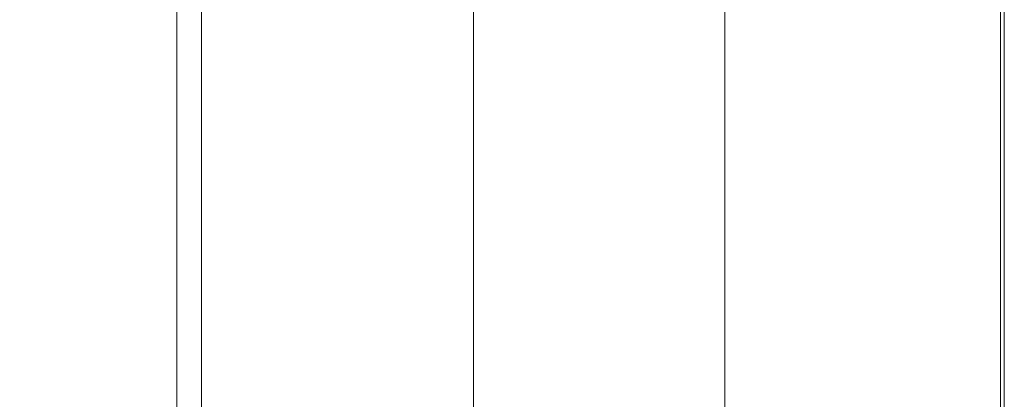
# Model space of a CAD drawing. Extents: x 0 to 785, y -540 to 0.
# Drawn here: x 736 to 785, y -78 to -59 of the extents above; entities that cross this region are included whole.
import ezdxf

# ---------------------------------------------------------------- set-up
doc = ezdxf.new("R2010")
doc.units = 0
doc.header["$LTSCALE"] = 500
doc.header["$MEASUREMENT"] = 0
doc.layers.add('CHROM', color=9, linetype='Continuous', true_color=0x808080)
doc.layers.add('LINIA_WYCIECIA', color=50, linetype='Continuous')

msp = doc.modelspace()

# ---------------------------------------------------------------- linework, layer by layer
at = {"layer": 'CHROM', "lineweight": 0}
for points, invisible_edges in [([(744.656, -60.443, 3.5), (744.881, -60.358, 3.912), (744.881, -53.238, 3.912), (744.656, -53.355, 3.5)], 15), ([(744.881, -60.358, 3.912), (745.075, -60.285, 4.268), (745.075, -53.136, 4.268), (744.881, -53.238, 3.912)], 15), ([(745.22, -60.231, 4.535), (745.22, -53.06, 4.535), (745.075, -53.136, 4.268), (745.075, -60.285, 4.268)], 15), ([(745.936, -60.192, 4.726), (745.936, -53.005, 4.726), (745.22, -53.06, 4.535), (745.22, -60.231, 4.535)], 11), ([(745.936, -60.192, 4.726), (747.841, -60.165, 4.856), (747.841, -52.968, 4.856), (745.936, -53.005, 4.726)], 15), ([(747.841, -60.165, 4.856), (751.553, -60.148, 4.939), (751.553, -52.945, 4.939), (747.841, -52.968, 4.856)], 15), ([(757.694, -60.138, 4.988), (757.694, -52.931, 4.988), (751.553, -52.945, 4.939), (751.553, -60.148, 4.939)], 15), ([(765.049, -60.133, 5.011), (765.049, -52.924, 5.011), (757.694, -52.931, 4.988), (757.694, -60.138, 4.988)], 15), ([(765.049, -60.133, 5.011), (772.407, -60.131, 5.012), (772.407, -52.921, 5.012), (765.049, -52.924, 5.011)], 15), ([(771.941, -57.958, 0.021), (765.346, -60.476, 0.021), (765.346, -55.576, 0.021), (771.941, -52.999, 0.021)], 15), ([(772.407, -60.131, 5.012), (778.555, -60.131, 4.997), (778.555, -52.921, 4.997), (772.407, -52.921, 5.012)], 15), ([(778.536, -62.566, 0.021), (778.536, -55.439, 0.021), (785.13, -52.921, 0.021), (785.13, -60.131, 0.021)], 15), ([(782.28, -60.131, 4.974), (782.28, -52.921, 4.974), (778.555, -52.921, 4.997), (778.555, -60.131, 4.997)], 15), ([(784.186, -60.131, 4.939), (784.186, -52.921, 4.939), (782.28, -52.921, 4.974), (782.28, -60.131, 4.974)], 15), ([(784.186, -60.131, 4.939), (784.873, -60.131, 4.894), (784.873, -52.921, 4.894), (784.186, -52.921, 4.939)], 15), ([(784.873, -60.131, 4.894), (784.945, -60.131, 4.836), (784.945, -52.921, 4.836), (784.873, -52.921, 4.894)], 15), ([(785.003, -60.131, 4.764), (785.003, -52.921, 4.764), (784.945, -52.921, 4.836), (784.945, -60.131, 4.836)], 11), ([(785.048, -60.131, 4.618), (785.048, -52.921, 4.618), (785.003, -52.921, 4.764), (785.003, -60.131, 4.764)], 15), ([(785.048, -60.131, 4.618), (785.083, -60.131, 4.337), (785.083, -52.921, 4.337), (785.048, -52.921, 4.618)], 15), ([(785.083, -60.131, 4.337), (785.107, -60.131, 3.859), (785.106, -52.921, 3.859), (785.083, -52.921, 4.337)], 15), ([(785.121, -60.131, 3.125), (785.121, -52.921, 3.125), (785.106, -52.921, 3.859), (785.107, -60.131, 3.859)], 15), ([(785.128, -60.131, 2.197), (785.128, -52.921, 2.197), (785.121, -52.921, 3.125), (785.121, -60.131, 3.125)], 15), ([(785.128, -60.131, 2.197), (785.13, -60.131, 1.141), (785.13, -52.921, 1.141), (785.128, -52.921, 2.197)], 15), ([(785.13, -60.131, 1.141), (785.13, -60.131, 0.021), (785.13, -52.921, 0.021), (785.13, -52.921, 1.141)], 13), ([(743.637, -60.759, 1.965), (743.637, -53.799, 1.965), (742.946, -53.89, 1.712), (742.946, -60.818, 1.712)], 15), ([(743.637, -60.759, 1.965), (743.992, -60.693, 2.279), (743.992, -53.703, 2.279), (743.637, -53.799, 1.965)], 13), ([(743.992, -60.693, 2.279), (744.193, -60.617, 2.649), (744.193, -53.598, 2.649), (743.992, -53.703, 2.279)], 15), ([(744.421, -60.531, 3.067), (744.421, -53.479, 3.067), (744.193, -53.598, 2.649), (744.193, -60.617, 2.649)], 15), ([(744.656, -60.443, 3.5), (744.656, -53.355, 3.5), (744.421, -53.479, 3.067), (744.421, -60.531, 3.067)], 15), ([(737.55, -60.949, 1.347), (737.43, -54.121, 1.349), (734.716, -54.066, 1.294), (735.189, -60.966, 1.286)], 15), ([(737.55, -60.949, 1.347), (739.838, -60.915, 1.416), (739.836, -54.075, 1.416), (737.43, -54.121, 1.349)], 15), ([(739.838, -60.915, 1.416), (741.74, -60.869, 1.527), (741.739, -53.98, 1.527), (739.836, -54.075, 1.416)], 15), ([(742.946, -60.818, 1.712), (742.946, -53.89, 1.712), (741.739, -53.98, 1.527), (741.74, -60.869, 1.527)], 15), ([(765.346, -60.476, 0.021), (758.752, -62.994, 0.021), (758.752, -58.153, 0.021), (765.346, -55.576, 0.021)], 13), ([(771.941, -65, 0.021), (771.941, -57.958, 0.021), (778.536, -55.439, 0.021), (778.536, -62.566, 0.021)], 15), ([(771.941, -65, 0.021), (765.346, -67.435, 0.021), (765.346, -60.476, 0.021), (771.941, -57.958, 0.021)], 15), ([(745.936, -60.192, 4.726), (745.22, -60.231, 4.535), (745.22, -70.281, 4.535), (745.936, -70.257, 4.726)], 13), ([(745.936, -60.192, 4.726), (745.936, -70.257, 4.726), (747.841, -70.24, 4.856), (747.841, -60.165, 4.856)], 15), ([(747.841, -60.165, 4.856), (747.841, -70.24, 4.856), (751.554, -70.23, 4.939), (751.553, -60.148, 4.939)], 15), ([(757.694, -60.138, 4.988), (751.553, -60.148, 4.939), (751.554, -70.23, 4.939), (757.694, -70.223, 4.988)], 15), ([(765.049, -60.133, 5.011), (757.694, -60.138, 4.988), (757.694, -70.223, 4.988), (765.049, -70.22, 5.011)], 15), ([(765.049, -60.133, 5.011), (765.049, -70.22, 5.011), (772.407, -70.219, 5.012), (772.407, -60.131, 5.012)], 15), ([(772.407, -60.131, 5.012), (772.407, -70.219, 5.012), (778.555, -70.219, 4.997), (778.555, -60.131, 4.997)], 15), ([(778.536, -62.566, 0.021), (785.13, -60.131, 0.021), (785.13, -70.219, 0.021), (778.536, -72.537, 0.021)], 15), ([(782.28, -60.131, 4.974), (778.555, -60.131, 4.997), (778.555, -70.219, 4.997), (782.28, -70.219, 4.974)], 15), ([(784.186, -60.131, 4.939), (782.28, -60.131, 4.974), (782.28, -70.219, 4.974), (784.186, -70.219, 4.939)], 15), ([(784.186, -60.131, 4.939), (784.186, -70.219, 4.939), (784.873, -70.219, 4.894), (784.873, -60.131, 4.894)], 15), ([(784.873, -60.131, 4.894), (784.873, -70.219, 4.894), (784.945, -70.219, 4.836), (784.945, -60.131, 4.836)], 15), ([(785.003, -60.131, 4.764), (784.945, -60.131, 4.836), (784.945, -70.219, 4.836), (785.003, -70.219, 4.764)], 13), ([(785.048, -60.131, 4.618), (785.003, -60.131, 4.764), (785.003, -70.219, 4.764), (785.048, -70.219, 4.618)], 15), ([(785.048, -60.131, 4.618), (785.048, -70.219, 4.618), (785.083, -70.219, 4.337), (785.083, -60.131, 4.337)], 15), ([(785.083, -60.131, 4.337), (785.083, -70.219, 4.337), (785.106, -70.219, 3.859), (785.107, -60.131, 3.859)], 15), ([(785.121, -60.131, 3.125), (785.107, -60.131, 3.859), (785.106, -70.219, 3.859), (785.121, -70.219, 3.125)], 15), ([(785.128, -60.131, 2.197), (785.121, -60.131, 3.125), (785.121, -70.219, 3.125), (785.128, -70.219, 2.197)], 15), ([(785.128, -60.131, 2.197), (785.128, -70.219, 2.197), (785.13, -70.219, 1.141), (785.13, -60.131, 1.141)], 15), ([(785.13, -60.131, 1.141), (785.13, -70.219, 1.141), (785.13, -70.219, 0.021), (785.13, -60.131, 0.021)], 11), ([(743.992, -60.693, 2.279), (743.992, -70.568, 2.279), (744.193, -70.521, 2.649), (744.193, -60.617, 2.649)], 15), ([(744.421, -60.531, 3.067), (744.193, -60.617, 2.649), (744.193, -70.521, 2.649), (744.421, -70.468, 3.067)], 15), ([(744.656, -60.443, 3.5), (744.421, -60.531, 3.067), (744.421, -70.468, 3.067), (744.656, -70.413, 3.5)], 15), ([(744.656, -60.443, 3.5), (744.656, -70.413, 3.5), (744.881, -70.36, 3.912), (744.881, -60.358, 3.912)], 15), ([(744.881, -60.358, 3.912), (744.881, -70.36, 3.912), (745.075, -70.315, 4.268), (745.075, -60.285, 4.268)], 15), ([(745.22, -60.231, 4.535), (745.075, -60.285, 4.268), (745.075, -70.315, 4.268), (745.22, -70.281, 4.535)], 15), ([(765.346, -67.435, 0.021), (758.752, -69.869, 0.021), (758.752, -62.994, 0.021), (765.346, -60.476, 0.021)], 13), ([(737.55, -60.949, 1.347), (735.189, -60.966, 1.286), (735.346, -70.627, 1.283), (737.591, -70.625, 1.346)], 15), ([(737.55, -60.949, 1.347), (737.591, -70.625, 1.346), (739.839, -70.635, 1.416), (739.838, -60.915, 1.416)], 15), ([(739.838, -60.915, 1.416), (739.839, -70.635, 1.416), (741.741, -70.642, 1.527), (741.74, -60.869, 1.527)], 15), ([(742.946, -60.818, 1.712), (741.74, -60.869, 1.527), (741.741, -70.642, 1.527), (742.947, -70.631, 1.712)], 15), ([(743.637, -60.759, 1.965), (742.946, -60.818, 1.712), (742.947, -70.631, 1.712), (743.637, -70.605, 1.965)], 15), ([(743.637, -60.759, 1.965), (743.637, -70.605, 1.965), (743.992, -70.568, 2.279), (743.992, -60.693, 2.279)], 11), ([(771.941, -65, 0.021), (778.536, -62.566, 0.021), (778.536, -72.537, 0.021), (771.941, -74.854, 0.021)], 15), ([(771.941, -65, 0.021), (771.941, -74.854, 0.021), (765.346, -77.172, 0.021), (765.346, -67.435, 0.021)], 15), ([(765.346, -67.435, 0.021), (765.346, -77.172, 0.021), (758.752, -79.489, 0.021), (758.752, -69.869, 0.021)], 11), ([(744.421, -70.468, 3.067), (744.193, -70.521, 2.649), (744.193, -84.08, 2.649), (744.421, -84.053, 3.067)], 15), ([(744.656, -70.413, 3.5), (744.421, -70.468, 3.067), (744.421, -84.053, 3.067), (744.656, -84.026, 3.5)], 15), ([(744.656, -70.413, 3.5), (744.656, -84.026, 3.5), (744.881, -83.999, 3.912), (744.881, -70.36, 3.912)], 15), ([(744.881, -70.36, 3.912), (744.881, -83.999, 3.912), (745.075, -83.977, 4.268), (745.075, -70.315, 4.268)], 15), ([(745.22, -70.281, 4.535), (745.075, -70.315, 4.268), (745.075, -83.977, 4.268), (745.22, -83.96, 4.535)], 15), ([(745.936, -70.257, 4.726), (745.22, -70.281, 4.535), (745.22, -83.96, 4.535), (745.936, -83.948, 4.726)], 13), ([(745.936, -70.257, 4.726), (745.936, -83.948, 4.726), (747.841, -83.939, 4.856), (747.841, -70.24, 4.856)], 15), ([(747.841, -70.24, 4.856), (747.841, -83.939, 4.856), (751.554, -83.934, 4.939), (751.554, -70.23, 4.939)], 15), ([(757.694, -70.223, 4.988), (751.554, -70.23, 4.939), (751.554, -83.934, 4.939), (757.694, -83.931, 4.988)], 15), ([(765.049, -70.22, 5.011), (757.694, -70.223, 4.988), (757.694, -83.931, 4.988), (765.049, -83.929, 5.011)], 15), ([(765.049, -70.22, 5.011), (765.049, -83.929, 5.011), (772.407, -83.929, 5.012), (772.407, -70.219, 5.012)], 15), ([(772.407, -70.219, 5.012), (772.407, -83.929, 5.012), (778.555, -83.929, 4.997), (778.555, -70.219, 4.997)], 15), ([(778.536, -72.537, 0.021), (785.13, -70.219, 0.021), (785.13, -83.929, 0.021), (778.536, -86.087, 0.021)], 15), ([(782.28, -70.219, 4.974), (778.555, -70.219, 4.997), (778.555, -83.929, 4.997), (782.28, -83.929, 4.974)], 15), ([(784.186, -70.219, 4.939), (782.28, -70.219, 4.974), (782.28, -83.929, 4.974), (784.186, -83.929, 4.939)], 15), ([(784.186, -70.219, 4.939), (784.186, -83.929, 4.939), (784.873, -83.929, 4.894), (784.873, -70.219, 4.894)], 15), ([(784.873, -70.219, 4.894), (784.873, -83.929, 4.894), (784.945, -83.929, 4.836), (784.945, -70.219, 4.836)], 15), ([(785.003, -70.219, 4.764), (784.945, -70.219, 4.836), (784.945, -83.929, 4.836), (785.003, -83.929, 4.764)], 13), ([(785.048, -70.219, 4.618), (785.003, -70.219, 4.764), (785.003, -83.929, 4.764), (785.048, -83.929, 4.618)], 15), ([(785.048, -70.219, 4.618), (785.048, -83.929, 4.618), (785.083, -83.929, 4.337), (785.083, -70.219, 4.337)], 15), ([(785.083, -70.219, 4.337), (785.083, -83.929, 4.337), (785.107, -83.929, 3.859), (785.106, -70.219, 3.859)], 15), ([(785.121, -70.219, 3.125), (785.106, -70.219, 3.859), (785.107, -83.929, 3.859), (785.121, -83.929, 3.125)], 15), ([(785.128, -70.219, 2.197), (785.121, -70.219, 3.125), (785.121, -83.929, 3.125), (785.128, -83.929, 2.197)], 15), ([(785.128, -70.219, 2.197), (785.128, -83.929, 2.197), (785.13, -83.929, 1.141), (785.13, -70.219, 1.141)], 15), ([(785.13, -70.219, 1.141), (785.13, -83.929, 1.141), (785.13, -83.929, 0.021), (785.13, -70.219, 0.021)], 11), ([(737.591, -70.625, 1.346), (735.346, -70.627, 1.283), (735.346, -83.92, 1.283), (737.591, -83.969, 1.346)], 15), ([(737.591, -70.625, 1.346), (737.591, -83.969, 1.346), (739.839, -84.032, 1.416), (739.839, -70.635, 1.416)], 15), ([(739.839, -70.635, 1.416), (739.839, -84.032, 1.416), (741.741, -84.088, 1.527), (741.741, -70.642, 1.527)], 15), ([(742.947, -70.631, 1.712), (741.741, -70.642, 1.527), (741.741, -84.088, 1.527), (742.947, -84.114, 1.712)], 15), ([(743.637, -70.605, 1.965), (742.947, -70.631, 1.712), (742.947, -84.114, 1.712), (743.637, -84.117, 1.965)], 15), ([(743.637, -70.605, 1.965), (743.637, -84.117, 1.965), (743.992, -84.103, 2.279), (743.992, -70.568, 2.279)], 11), ([(743.992, -70.568, 2.279), (743.992, -84.103, 2.279), (744.193, -84.08, 2.649), (744.193, -70.521, 2.649)], 15), ([(771.941, -74.854, 0.021), (778.536, -72.537, 0.021), (778.536, -86.087, 0.021), (771.941, -88.246, 0.021)], 15), ([(771.941, -74.854, 0.021), (771.941, -88.246, 0.021), (765.346, -90.404, 0.021), (765.346, -77.172, 0.021)], 15), ([(765.346, -77.172, 0.021), (765.346, -90.404, 0.021), (758.752, -92.563, 0.021), (758.752, -79.489, 0.021)], 11)]:
    msp.add_3dface(points, dxfattribs=dict(at, invisible_edges=invisible_edges))
at = {"layer": 'LINIA_WYCIECIA', "lineweight": 0}
msp.add_lwpolyline([(14.065, -8.319), (14.065, -532.886), (771.237, -532.886), (771.237, -8.962), (14.065, -8.319)], close=True, dxfattribs=at)

doc.saveas('drawing.dxf')
